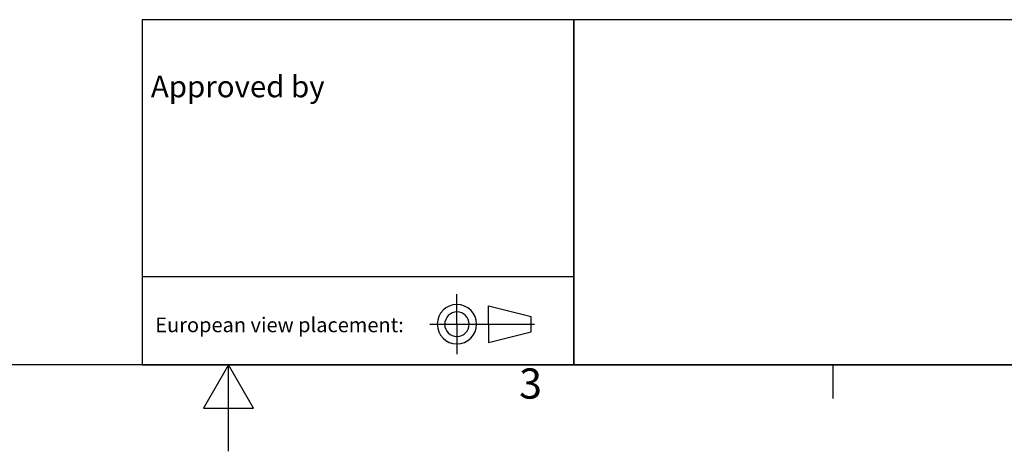
# Model space of a CAD drawing. Extents: x 5 to 3075, y 5 to 302.
# Drawn here: x 2841 to 2955, y 5 to 55 of the extents above; entities that cross this region are included whole.
import ezdxf

# ---------------------------------------------------------------- set-up
doc = ezdxf.new("R2010")
doc.units = 0
doc.header["$LTSCALE"] = 0.5
doc.header["$MEASUREMENT"] = 0
doc.layers.get('0').update_dxf_attribs({"linetype": 'CONTINUOUS'})
doc.layers.add('SKETCH GEOMETRY(CIBES)', color=7, linetype='CONTINUOUS')
doc.layers.add('SYMBOLS(CIBES)', color=7, linetype='CONTINUOUS')
doc.styles.add('LD', font='ARIALUNI.TTF')

# ---------------------------------------------------------------- blocks, each defined once
blk = doc.blocks.new('TITL_CIBES')
for p, q in [((120, 39.36), (120, 0)), ((50, 10.21), (0, 10.21)), ((175.04, 10), (175.04, 0)), ((120, 0), (50.69, 0))]:
    blk.add_line(p, q)
at = {"layer": 'SKETCH GEOMETRY(CIBES)'}
for p, q in [((50, 40), (0, 40)), ((0, 40), (0, 0)), ((50, 40), (20, 40)), ((210, 40), (50, 40)), ((50, 40), (50, 0)), ((50, 0), (50, 40)), ((50, 33), (50, 40)), ((120, 40), (79.56, 40)), ((120, 40), (150, 40)), ((120, 0), (120, 40)), ((120, 40), (150, 40)), ((209, 40), (120, 40)), ((150, 40), (210, 40)), ((150, 15), (150, 40)), ((150, 40), (150, 0)), ((150, 40), (150, 27.5)), ((210, 0), (210, 40)), ((210, 40), (210, 15)), ((50, 30), (50, 10.21)), ((120, 15), (120, 27.5)), ((150, 27.5), (150, 15)), ((120, 19.99), (150, 19.99)), ((150, 0), (150, 15)), ((210, 15), (210, 0)), ((150, 10), (120, 10)), ((150, 10), (120, 10)), ((210, 10), (150, 10)), ((185, 10), (200, 10)), ((191.82, 0), (191.82, 10)), ((191.82, 10), (191.82, 0)), ((200, 10), (210, 10)), ((36.45, 4.72), (36.45, 8.19)), ((40.09, 4.72), (40.09, 6.85)), ((40.09, 6.85), (45.06, 5.61)), ((33.31, 4.72), (45.44, 4.72)), ((36.45, 4.72), (36.45, 1.25)), ((40.09, 4.72), (40.09, 2.6)), ((45.06, 3.83), (45.06, 5.61)), ((40.09, 2.6), (45.06, 3.83)), ((0, 0), (50, 0)), ((50, 0), (210, 0)), ((150, 0), (120, 0)), ((135, 0), (150, 0)), ((200, 0), (185, 0)), ((210, 0), (200, 0))]:
    blk.add_line(p, q, dxfattribs=at)
at = {"layer": 'SKETCH GEOMETRY(CIBES)', "linetype": 'ByBlock'}
blk.add_line((150, 29.94), (120, 29.94), dxfattribs=at)
at = {"layer": 'SKETCH GEOMETRY(CIBES)'}
for radius, start, end in [(2.28, 0, 180), (1.42, 0, 180), (2.28, 180, 0), (1.42, 180, 0)]:
    blk.add_arc((36.45, 4.72), radius, start, end, dxfattribs=at)
at = {"insert": (1.5, 5.5), "char_height": 1.7, "width": 50, "attachment_point": 1, "style": 'LD'}
blk.add_mtext('European view placement:', dxfattribs=at)
at = {"layer": 'SYMBOLS(CIBES)', "color": 7, "style": 'LD'}
for s, height, p in [('EOS ID', 2, (121, 36.84)), ('SS-ISO 27681-1 m', 2.4, (120.89, 1.18)), ('A3,', 3, (192.49, 0.68))]:
    blk.add_text(s, height=height, dxfattribs=at).set_placement(p)
blk = doc.blocks.new('BORD_CIBES')
for p, q in [((400, 0), (0, 0)), ((200, 0), (197.11, -5)), ((200, -10), (200, 0)), ((202.89, -5), (200, 0)), ((270, 0), (270, -3.9)), ((197.11, -5), (202.89, -5))]:
    blk.add_line(p, q)
at = {"style": 'LD'}
blk.add_text('3', height=3.5, dxfattribs=at).set_placement((233.65, -3.9))

msp = doc.modelspace()

# ---------------------------------------------------------------- block references
for name, p in [('BORD_CIBES', (2665, 15)), ('TITL_CIBES', (2855, 15))]:
    msp.add_blockref(name, p)

# ---------------------------------------------------------------- texts
at = {"layer": 'SYMBOLS(CIBES)', "color": 7, "style": 'LD'}
msp.add_text('Approved by', height=2.5, dxfattribs=at).set_placement((2855.996, 46.013))

doc.saveas('drawing.dxf')
